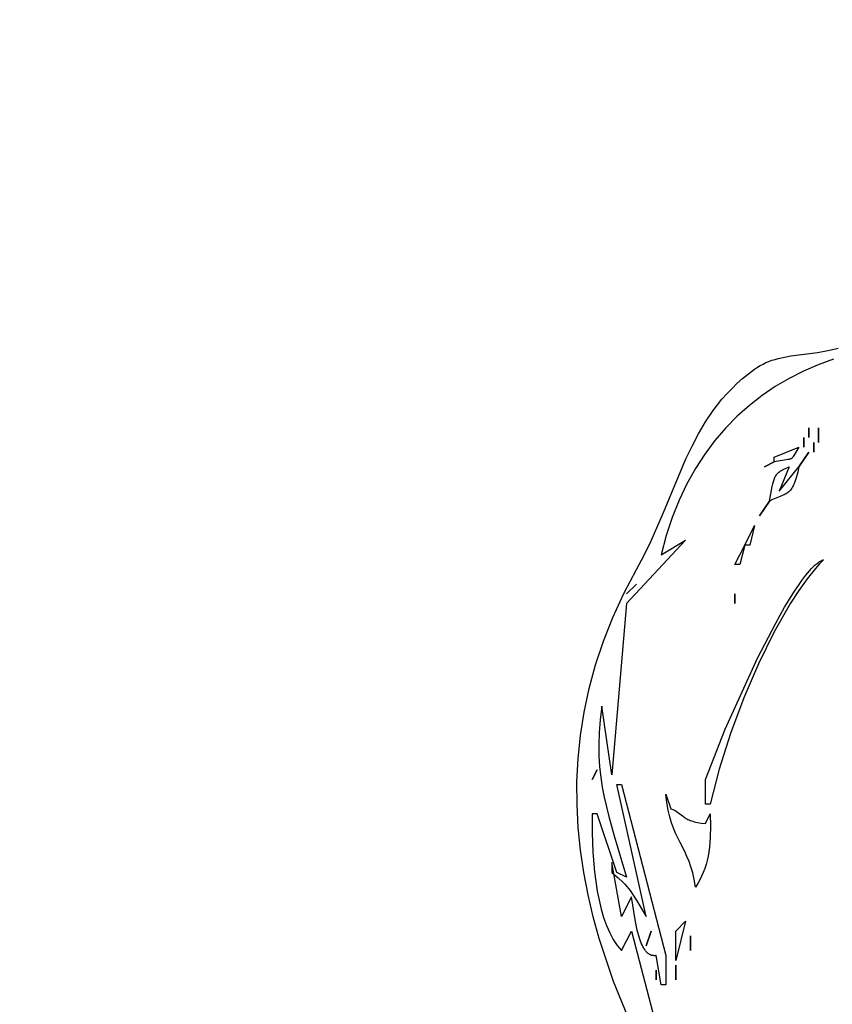
# Model space of a CAD drawing. Units: millimetres. Extents: x 209 to 19506, y 240 to 18085.
# Drawn here: x 12197 to 12406, y 10057 to 10310 of the extents above; entities that cross this region are included whole.
import ezdxf

# ---------------------------------------------------------------- set-up
doc = ezdxf.new("R2010")
doc.units = ezdxf.units.MM
doc.styles.get("Standard").update_dxf_attribs({"font": 'Ubuntu-Regular.ttf'})
doc.dimstyles.new('Qitele', dxfattribs={"dimscale": 85, "dimtxt": 4, "dimasz": 5, "dimexe": 4, "dimexo": 0, "dimgap": 3, "dimtad": 1, "dimdec": 0, "dimrnd": 10, "dimzin": 1, "dimtxsty": 'Standard', "dimblk": 'OBLIQUE', "dimcen": 5, "dimdle": 4, "dimclrd": 256, "dimclre": 256, "dimclrt": 256, "dimadec": 0, "dimazin": 0, "dimtfac": 1, "dimtdec": 0, "dimtmove": 0, "dimatfit": 3, "dimldrblk": 'OBLIQUE', "dimfxl": 0, "dimlwd": 40, "dimlwe": 30, "dimarcsym": 0})

# ---------------------------------------------------------------- blocks, each defined once
blk = doc.blocks.new('_Oblique')
at = {"color": 0, "linetype": 'ByBlock', "lineweight": -2}
blk.add_line((-0.5, -0.5), (0.5, 0.5), dxfattribs=at)
blk = doc.blocks.new('*D5')
at = {"lineweight": 30, "transparency": 16777216}
for p, q in [((3974.76, 16131.06), (3974.76, 16981.06)), ((17136.25, 16131.06), (17136.25, 16981.06))]:
    blk.add_line(p, q, dxfattribs=at)
at = {"lineweight": 40, "transparency": 16777216}
blk.add_line((3634.76, 16641.06), (17476.25, 16641.06), dxfattribs=at)
at = {"layer": 'Defpoints', "color": 0, "transparency": 16777216}
for p in [(17136.25, 16641.06), (3974.76, 10671.99), (17136.25, 7335.12)]:
    blk.add_point(p, dxfattribs=at)
at = {"lineweight": 40, "transparency": 16777216, "xscale": 425, "yscale": 425, "zscale": 425, "rotation": 180}
blk.add_blockref('_Oblique', (3974.76, 16641.06), dxfattribs=at)
at = {"lineweight": 40, "transparency": 16777216, "xscale": 425, "yscale": 425, "zscale": 425}
blk.add_blockref('_Oblique', (17136.25, 16641.06), dxfattribs=at)
at = {"transparency": 16777216, "insert": (10713.02, 17073.66), "char_height": 340, "attachment_point": 5}
blk.add_mtext('13160', dxfattribs=at)
blk = doc.blocks.new('*D6')
at = {"lineweight": 30, "transparency": 16777216}
for p, q in [((2431.84, 16918.81), (2431.84, 17768.81)), ((19166.13, 16918.81), (19166.13, 17768.81))]:
    blk.add_line(p, q, dxfattribs=at)
at = {"lineweight": 40, "transparency": 16777216}
blk.add_line((2091.84, 17428.81), (19506.13, 17428.81), dxfattribs=at)
at = {"layer": 'Defpoints', "color": 0, "transparency": 16777216}
for p in [(19166.13, 17428.81), (2431.84, 10855.82), (19166.13, 7609.26)]:
    blk.add_point(p, dxfattribs=at)
at = {"lineweight": 40, "transparency": 16777216, "xscale": 425, "yscale": 425, "zscale": 425, "rotation": 180}
blk.add_blockref('_Oblique', (2431.84, 17428.81), dxfattribs=at)
at = {"lineweight": 40, "transparency": 16777216, "xscale": 425, "yscale": 425, "zscale": 425}
blk.add_blockref('_Oblique', (19166.13, 17428.81), dxfattribs=at)
at = {"transparency": 16777216, "insert": (10651.46, 17861.42), "char_height": 340, "attachment_point": 5}
blk.add_mtext('16730', dxfattribs=at)

msp = doc.modelspace()

# ---------------------------------------------------------------- linework, layer by layer
for p, q in [((12391.75, 10223.06), (12393.38, 10223.43)), ((12393.38, 10223.43), (12395.04, 10223.72)), ((12395.04, 10223.72), (12398.44, 10224.19)), ((12398.44, 10224.19), (12401.92, 10224.64)), ((12401.92, 10224.64), (12403.67, 10224.92)), ((12403.67, 10224.92), (12405.42, 10225.28)), ((12405.42, 10225.28), (12407.16, 10225.73)), ((12385.7, 10220.34), (12386.41, 10220.82)), ((12386.41, 10220.82), (12387.13, 10221.25)), ((12387.13, 10221.25), (12387.87, 10221.64)), ((12387.87, 10221.64), (12388.62, 10221.99)), ((12388.62, 10221.99), (12389.39, 10222.31)), ((12389.39, 10222.31), (12390.17, 10222.59)), ((12390.17, 10222.59), (12390.95, 10222.83)), ((12390.95, 10222.83), (12391.75, 10223.06)), ((12402.06, 10221.43), (12398.26, 10219.79)), ((12405.97, 10222.85), (12402.06, 10221.43)), ((12382.58, 10217.89), (12384.1, 10219.13)), ((12384.1, 10219.13), (12385.7, 10220.34)), ((12398.26, 10219.79), (12394.58, 10217.93)), ((12379.8, 10215.3), (12381.15, 10216.62)), ((12381.15, 10216.62), (12382.58, 10217.89)), ((12391.03, 10215.84), (12387.62, 10213.53)), ((12394.58, 10217.93), (12391.03, 10215.84)), ((12377.31, 10212.58), (12378.52, 10213.96)), ((12378.52, 10213.96), (12379.8, 10215.3)), ((12387.62, 10213.53), (12384.35, 10210.99)), ((12375.08, 10209.73), (12376.17, 10211.17)), ((12376.17, 10211.17), (12377.31, 10212.58)), ((12384.35, 10210.99), (12381.23, 10208.21)), ((12373.08, 10206.77), (12375.08, 10209.73)), ((12381.23, 10208.21), (12378.28, 10205.21)), ((12371.27, 10203.69), (12373.08, 10206.77)), ((12369.6, 10200.52), (12371.27, 10203.69)), ((12378.28, 10205.21), (12375.5, 10201.97)), ((12399.63, 10205.26), (12399.63, 10202.75)), ((12399.63, 10202.75), (12399.63, 10205.26)), ((12402.17, 10205.26), (12402.17, 10201.49)), ((12402.17, 10201.49), (12402.17, 10205.26)), ((12375.5, 10201.97), (12372.9, 10198.5)), ((12398.37, 10202.75), (12398.37, 10200.24)), ((12398.37, 10200.24), (12398.37, 10202.75)), ((12400.9, 10201.49), (12400.9, 10198.98)), ((12400.9, 10198.98), (12400.9, 10201.49)), ((12368.05, 10197.25), (12369.6, 10200.52)), ((12372.9, 10198.5), (12370.5, 10194.78)), ((12390.77, 10197.72), (12397.1, 10200.24)), ((12395.82, 10198.15), (12395.63, 10197.85)), ((12397.1, 10200.24), (12395.82, 10198.15)), ((12399.63, 10198.98), (12397.1, 10195.21)), ((12397.1, 10195.21), (12399.63, 10198.98)), ((12362.25, 10183.43), (12368.05, 10197.25)), ((12390.77, 10196.47), (12388.23, 10195.21)), ((12388.23, 10195.21), (12390.77, 10196.47)), ((12390.77, 10196.47), (12390.77, 10197.72)), ((12393.81, 10197), (12390.77, 10196.47)), ((12394.25, 10197.07), (12393.81, 10197)), ((12394.6, 10197.13), (12394.25, 10197.07)), ((12394.75, 10197.17), (12394.6, 10197.13)), ((12394.88, 10197.21), (12394.75, 10197.17)), ((12394.94, 10197.23), (12394.88, 10197.21)), ((12395, 10197.26), (12394.94, 10197.23)), ((12395.05, 10197.28), (12395, 10197.26)), ((12395.11, 10197.31), (12395.05, 10197.28)), ((12395.15, 10197.34), (12395.11, 10197.31)), ((12395.2, 10197.37), (12395.15, 10197.34)), ((12395.25, 10197.41), (12395.2, 10197.37)), ((12395.29, 10197.44), (12395.25, 10197.41)), ((12395.34, 10197.48), (12395.29, 10197.44)), ((12395.38, 10197.52), (12395.34, 10197.48)), ((12395.42, 10197.57), (12395.38, 10197.52)), ((12395.46, 10197.62), (12395.42, 10197.57)), ((12395.55, 10197.73), (12395.46, 10197.62)), ((12395.63, 10197.85), (12395.55, 10197.73)), ((12370.5, 10194.78), (12368.29, 10190.83)), ((12391.15, 10192.91), (12391.29, 10193.12)), ((12391.29, 10193.12), (12391.44, 10193.31)), ((12391.44, 10193.31), (12391.6, 10193.49)), ((12391.6, 10193.49), (12391.77, 10193.66)), ((12391.77, 10193.66), (12391.96, 10193.83)), ((12391.96, 10193.83), (12392.17, 10193.99)), ((12394.57, 10195.21), (12392.03, 10188.93)), ((12392.03, 10188.93), (12397.1, 10195.21)), ((12392.17, 10193.99), (12392.4, 10194.15)), ((12392.4, 10194.15), (12392.64, 10194.3)), ((12392.64, 10194.3), (12392.9, 10194.46)), ((12392.9, 10194.46), (12393.19, 10194.61)), ((12393.19, 10194.61), (12393.83, 10194.91)), ((12393.83, 10194.91), (12394.57, 10195.21)), ((12396.79, 10193.8), (12396.48, 10192.6)), ((12397.1, 10195.21), (12396.79, 10193.8)), ((12368.29, 10190.83), (12366.29, 10186.64)), ((12390.22, 10190.13), (12390.37, 10190.83)), ((12390.37, 10190.83), (12390.53, 10191.44)), ((12390.53, 10191.44), (12390.62, 10191.73)), ((12390.62, 10191.73), (12390.71, 10191.99)), ((12390.71, 10191.99), (12390.81, 10192.24)), ((12390.81, 10192.24), (12390.91, 10192.48)), ((12390.91, 10192.48), (12391.03, 10192.7)), ((12391.03, 10192.7), (12391.15, 10192.91)), ((12395.82, 10190.73), (12395.64, 10190.36)), ((12395.99, 10191.14), (12395.82, 10190.73)), ((12396.15, 10191.58), (12395.99, 10191.14)), ((12396.48, 10192.6), (12396.15, 10191.58)), ((12389.5, 10186.42), (12390.22, 10190.13)), ((12393.34, 10188.05), (12392.81, 10187.82)), ((12393.59, 10188.18), (12393.34, 10188.05)), ((12393.82, 10188.31), (12393.59, 10188.18)), ((12394.05, 10188.46), (12393.82, 10188.31)), ((12394.28, 10188.62), (12394.05, 10188.46)), ((12394.49, 10188.8), (12394.28, 10188.62)), ((12394.7, 10188.99), (12394.49, 10188.8)), ((12394.9, 10189.21), (12394.7, 10188.99)), ((12395.09, 10189.46), (12394.9, 10189.21)), ((12395.28, 10189.73), (12395.09, 10189.46)), ((12395.46, 10190.03), (12395.28, 10189.73)), ((12395.64, 10190.36), (12395.46, 10190.03)), ((12366.29, 10186.64), (12364.51, 10182.21)), ((12389.5, 10186.42), (12386.97, 10182.65)), ((12386.97, 10182.65), (12389.5, 10186.42)), ((12390.27, 10186.8), (12389.5, 10186.42)), ((12390.98, 10187.11), (12390.27, 10186.8)), ((12392.25, 10187.6), (12390.98, 10187.11)), ((12392.81, 10187.82), (12392.25, 10187.6)), ((12359.06, 10176.19), (12362.25, 10183.43)), ((12364.51, 10182.21), (12362.95, 10177.53)), ((12383.17, 10175.11), (12385.7, 10180.14)), ((12385.7, 10180.14), (12384.43, 10175.11)), ((12367.96, 10176.37), (12352.76, 10160.04)), ((12357.27, 10172.52), (12359.06, 10176.19)), ((12362.95, 10177.53), (12361.63, 10172.6)), ((12361.63, 10172.6), (12367.96, 10176.37)), ((12380.63, 10170.09), (12383.17, 10175.11)), ((12383.17, 10175.11), (12381.9, 10170.09)), ((12384.43, 10175.11), (12383.17, 10175.11)), ((12355.3, 10168.83), (12357.27, 10172.52)), ((12401.31, 10169.99), (12401.76, 10170.37)), ((12402.4, 10170.26), (12401.35, 10169.08)), ((12401.76, 10170.37), (12402.2, 10170.7)), ((12402.2, 10170.7), (12402.41, 10170.84)), ((12403.43, 10171.34), (12402.4, 10170.26)), ((12402.41, 10170.84), (12402.62, 10170.97)), ((12402.62, 10170.97), (12402.83, 10171.08)), ((12402.83, 10171.08), (12403.04, 10171.18)), ((12403.04, 10171.18), (12403.24, 10171.27)), ((12403.24, 10171.27), (12403.43, 10171.34)), ((12352.05, 10162.66), (12355.3, 10168.83)), ((12381.9, 10170.09), (12380.63, 10170.09)), ((12398.88, 10167.37), (12399.88, 10168.56)), ((12401.35, 10169.08), (12399.24, 10166.44)), ((12399.88, 10168.56), (12400.37, 10169.09)), ((12400.37, 10169.09), (12400.84, 10169.56)), ((12400.84, 10169.56), (12401.31, 10169.99)), ((12395.68, 10162.85), (12397.84, 10166.02)), ((12399.24, 10166.44), (12397.11, 10163.46)), ((12397.84, 10166.02), (12398.88, 10167.37)), ((12349.22, 10156.51), (12352.05, 10162.66)), ((12355.3, 10165.06), (12352.76, 10162.55)), ((12352.76, 10162.55), (12355.3, 10165.06)), ((12393.42, 10159.16), (12395.68, 10162.85)), ((12397.11, 10163.46), (12394.97, 10160.18)), ((12352.76, 10160.04), (12348.96, 10116.07)), ((12380.63, 10162.55), (12380.63, 10160.04)), ((12380.63, 10160.04), (12380.63, 10162.55)), ((12394.97, 10160.18), (12390.75, 10152.82)), ((12391.12, 10155.06), (12393.42, 10159.16)), ((12346.79, 10150.39), (12349.22, 10156.51)), ((12386.48, 10146.04), (12391.12, 10155.06)), ((12390.75, 10152.82), (12386.68, 10144.61)), ((12344.76, 10144.29), (12346.79, 10150.39)), ((12378.16, 10127.76), (12386.48, 10146.04)), ((12343.11, 10138.22), (12344.76, 10144.29)), ((12386.68, 10144.61), (12382.89, 10135.82)), ((12341.82, 10132.18), (12343.11, 10138.22)), ((12382.89, 10135.82), (12379.49, 10126.7)), ((12346.43, 10133.66), (12346, 10130.19)), ((12348.96, 10116.07), (12346.43, 10133.66)), ((12340.89, 10126.17), (12341.82, 10132.18)), ((12346, 10130.19), (12345.73, 10126.92)), ((12373.03, 10114.81), (12378.16, 10127.76)), ((12340.28, 10120.2), (12340.89, 10126.17)), ((12345.73, 10126.92), (12345.62, 10123.83)), ((12379.49, 10126.7), (12376.59, 10117.52)), ((12345.62, 10123.83), (12345.65, 10120.9)), ((12340, 10114.27), (12340.28, 10120.2)), ((12345.65, 10120.9), (12345.82, 10118.1)), ((12345.16, 10117.32), (12343.9, 10114.81)), ((12343.9, 10114.81), (12345.16, 10117.32)), ((12345.82, 10118.1), (12346.1, 10115.42)), ((12376.59, 10117.52), (12374.3, 10108.53)), ((12346.1, 10115.42), (12346.49, 10112.82)), ((12373.03, 10108.53), (12373.03, 10114.81)), ((12340.02, 10108.37), (12340, 10114.27)), ((12346.49, 10112.82), (12346.98, 10110.29)), ((12357.83, 10079.64), (12350.23, 10113.56)), ((12350.23, 10113.56), (12351.5, 10113.56)), ((12351.5, 10113.56), (12362.9, 10069.59)), ((12346.98, 10110.29), (12348.18, 10105.33)), ((12363.15, 10108.9), (12362.9, 10111.04)), ((12362.9, 10111.04), (12364.16, 10107.27)), ((12340.33, 10102.51), (12340.02, 10108.37)), ((12363.48, 10106.99), (12363.15, 10108.9)), ((12363.88, 10105.27), (12363.48, 10106.99)), ((12364.16, 10107.27), (12364.42, 10107.2)), ((12364.42, 10107.2), (12364.67, 10107.11)), ((12364.67, 10107.11), (12364.9, 10107.01)), ((12364.9, 10107.01), (12365.12, 10106.91)), ((12365.12, 10106.91), (12365.32, 10106.8)), ((12374.3, 10108.53), (12373.03, 10108.53)), ((12343.9, 10106.02), (12343.88, 10101.16)), ((12345.16, 10106.02), (12343.9, 10106.02)), ((12350.23, 10090.94), (12345.16, 10106.02)), ((12348.18, 10105.33), (12349.61, 10100.37)), ((12364.33, 10103.73), (12363.88, 10105.27)), ((12365.32, 10106.8), (12365.52, 10106.68)), ((12365.52, 10106.68), (12365.9, 10106.42)), ((12365.9, 10106.42), (12367.38, 10105.28)), ((12367.38, 10105.28), (12367.81, 10104.99)), ((12367.81, 10104.99), (12368.05, 10104.85)), ((12368.05, 10104.85), (12368.29, 10104.71)), ((12368.29, 10104.71), (12368.56, 10104.58)), ((12368.56, 10104.58), (12368.84, 10104.45)), ((12368.84, 10104.45), (12369.15, 10104.32)), ((12373.03, 10103.51), (12374.3, 10106.02)), ((12374.3, 10106.02), (12374.36, 10102.86)), ((12340.92, 10096.7), (12340.33, 10102.51)), ((12364.84, 10102.32), (12364.33, 10103.73)), ((12365.38, 10101.03), (12364.84, 10102.32)), ((12369.15, 10104.32), (12369.47, 10104.2)), ((12369.47, 10104.2), (12369.82, 10104.08)), ((12369.82, 10104.08), (12370.19, 10103.97)), ((12370.19, 10103.97), (12371.01, 10103.78)), ((12371.01, 10103.78), (12371.96, 10103.62)), ((12371.96, 10103.62), (12373.03, 10103.51)), ((12374.36, 10102.86), (12374.29, 10100.03)), ((12343.88, 10101.16), (12344.07, 10096.13)), ((12349.61, 10100.37), (12352.76, 10089.69)), ((12366.54, 10098.63), (12365.38, 10101.03)), ((12374.29, 10100.03), (12374.08, 10097.46)), ((12367.72, 10096.29), (12366.54, 10098.63)), ((12374.08, 10097.46), (12373.92, 10096.27)), ((12341.77, 10090.94), (12340.92, 10096.7)), ((12344.07, 10096.13), (12344.51, 10091.08)), ((12368.29, 10095.07), (12367.72, 10096.29)), ((12368.83, 10093.77), (12368.29, 10095.07)), ((12373.72, 10095.12), (12373.48, 10094.03)), ((12373.92, 10096.27), (12373.72, 10095.12)), ((12351.5, 10079.64), (12348.96, 10093.46)), ((12348.96, 10093.46), (12348.96, 10090.94)), ((12369.33, 10092.36), (12368.83, 10093.77)), ((12369.78, 10090.81), (12369.33, 10092.36)), ((12372.87, 10091.95), (12372.49, 10090.96)), ((12373.2, 10092.97), (12372.87, 10091.95)), ((12373.48, 10094.03), (12373.2, 10092.97)), ((12342.87, 10085.22), (12341.77, 10090.94)), ((12344.51, 10091.08), (12345.22, 10086.16)), ((12348.96, 10090.94), (12350.58, 10089.58)), ((12352.76, 10089.69), (12350.23, 10090.94)), ((12350.58, 10089.58), (12351.83, 10088.42)), ((12370.18, 10089.09), (12369.78, 10090.81)), ((12372.07, 10089.99), (12371.6, 10089.04)), ((12372.49, 10090.96), (12372.07, 10089.99)), ((12351.83, 10088.42), (12352.35, 10087.89)), ((12352.35, 10087.89), (12352.83, 10087.36)), ((12352.83, 10087.36), (12353.27, 10086.83)), ((12353.27, 10086.83), (12353.68, 10086.28)), ((12370.5, 10087.18), (12370.18, 10089.09)), ((12371.08, 10088.1), (12370.5, 10087.18)), ((12371.6, 10089.04), (12371.08, 10088.1)), ((12344.2, 10079.55), (12342.87, 10085.22)), ((12345.22, 10086.16), (12345.68, 10083.79)), ((12354.03, 10084.66), (12351.5, 10079.64)), ((12353.68, 10086.28), (12354.5, 10085.07)), ((12354.94, 10078.75), (12354.03, 10084.66)), ((12354.5, 10085.07), (12355.39, 10083.63)), ((12345.68, 10083.79), (12346.24, 10081.52)), ((12355.39, 10083.63), (12357.83, 10079.64)), ((12345.74, 10073.93), (12344.2, 10079.55)), ((12346.24, 10081.52), (12346.87, 10079.36)), ((12346.87, 10079.36), (12347.6, 10077.32)), ((12347.6, 10077.32), (12348, 10076.36)), ((12355.51, 10076.1), (12354.94, 10078.75)), ((12367.96, 10078.38), (12365.43, 10068.33)), ((12365.43, 10075.87), (12367.96, 10078.38)), ((12348, 10076.36), (12348.42, 10075.44)), ((12348.42, 10075.44), (12348.87, 10074.55)), ((12348.87, 10074.55), (12349.34, 10073.71)), ((12351.5, 10070.84), (12354.03, 10075.87)), ((12354.03, 10075.87), (12361.63, 10046.98)), ((12355.82, 10074.89), (12355.51, 10076.1)), ((12356.17, 10073.78), (12355.82, 10074.89)), ((12359.1, 10075.87), (12357.83, 10072.1)), ((12357.83, 10072.1), (12359.1, 10075.87)), ((12365.43, 10068.33), (12365.43, 10075.87)), ((12369.23, 10074.61), (12369.23, 10070.84)), ((12369.23, 10070.84), (12369.23, 10074.61)), ((12349.43, 10062.87), (12345.74, 10073.93)), ((12349.34, 10073.71), (12349.84, 10072.92)), ((12349.84, 10072.92), (12350.37, 10072.18)), ((12350.37, 10072.18), (12350.92, 10071.48)), ((12350.92, 10071.48), (12351.5, 10070.84)), ((12356.55, 10072.77), (12356.17, 10073.78)), ((12356.75, 10072.31), (12356.55, 10072.77)), ((12356.97, 10071.88), (12356.75, 10072.31)), ((12357.19, 10071.48), (12356.97, 10071.88)), ((12357.42, 10071.11), (12357.19, 10071.48)), ((12357.54, 10070.94), (12357.42, 10071.11)), ((12357.66, 10070.78), (12357.54, 10070.94)), ((12357.79, 10070.63), (12357.66, 10070.78)), ((12357.91, 10070.48), (12357.79, 10070.63)), ((12358.04, 10070.35), (12357.91, 10070.48)), ((12358.18, 10070.22), (12358.04, 10070.35)), ((12358.31, 10070.11), (12358.18, 10070.22)), ((12358.45, 10070.01), (12358.31, 10070.11)), ((12358.59, 10069.91), (12358.45, 10070.01)), ((12358.74, 10069.83), (12358.59, 10069.91)), ((12358.89, 10069.75), (12358.74, 10069.83)), ((12358.96, 10069.72), (12358.89, 10069.75)), ((12359.04, 10069.69), (12358.96, 10069.72)), ((12359.11, 10069.66), (12359.04, 10069.69)), ((12359.19, 10069.64), (12359.11, 10069.66)), ((12359.27, 10069.62), (12359.19, 10069.64)), ((12359.35, 10069.6), (12359.27, 10069.62)), ((12359.43, 10069.58), (12359.35, 10069.6)), ((12359.51, 10069.57), (12359.43, 10069.58)), ((12359.59, 10069.55), (12359.51, 10069.57)), ((12359.67, 10069.55), (12359.59, 10069.55)), ((12359.76, 10069.54), (12359.67, 10069.55)), ((12359.84, 10069.54), (12359.76, 10069.54)), ((12359.93, 10069.54), (12359.84, 10069.54)), ((12360.01, 10069.54), (12359.93, 10069.54)), ((12360.19, 10069.56), (12360.01, 10069.54)), ((12360.36, 10069.59), (12360.19, 10069.56)), ((12361.63, 10062.05), (12360.36, 10069.59)), ((12362.9, 10069.59), (12362.9, 10062.05)), ((12365.43, 10067.08), (12365.43, 10063.31)), ((12365.43, 10063.31), (12365.43, 10067.08)), ((12360.36, 10065.82), (12360.36, 10063.31)), ((12360.36, 10063.31), (12360.36, 10065.82)), ((12353.82, 10052.03), (12349.43, 10062.87)), ((12362.9, 10062.05), (12361.63, 10062.05))]:
    msp.add_line(p, q)

# ---------------------------------------------------------------- dimensions: what is measured, and where the dimension line sits
for base, p1, p2, picture, middle in [((19166.13, 17428.81), (2431.84, 10855.82), (19166.13, 7609.26), '*D6', (10651.46, 17428.81)), ((17136.25, 16641.06), (3974.76, 10671.99), (17136.25, 7335.12), '*D5', (10713.02, 16641.06))]:
    dim = msp.add_linear_dim(base=base, p1=p1, p2=p2, dimstyle='Qitele')
    dim.commit()
    dim.dimension.update_dxf_attribs({"geometry": picture, "text_midpoint": middle, "dimtype": 160})

doc.saveas('drawing.dxf')
